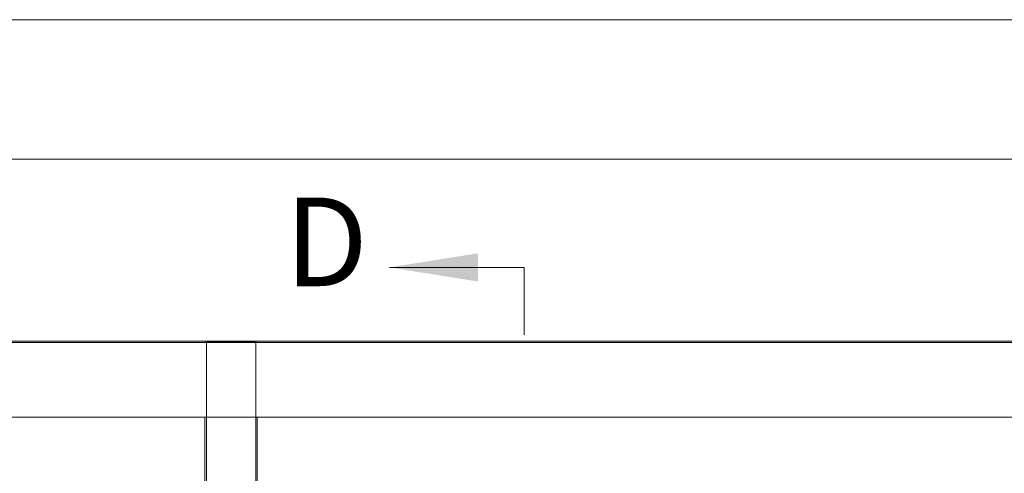
# Paper-space layout 'Sheet2' of a CAD drawing. Units: millimetres. Extents: x 0 to 420, y 0 to 297.
# Drawn here: x 38 to 73, y 281 to 297 of the extents above; entities that cross this region are included whole.
import ezdxf

# ---------------------------------------------------------------- set-up
doc = ezdxf.new("R2010")
doc.units = ezdxf.units.MM
doc.linetypes.add('CENTER', pattern=[10.16, 6.35, -1.27, 1.27, -1.27])
doc.styles.add('SLDTEXTSTYLE0', font='TXT', dxfattribs={"width": 0.7})

psp = doc.layouts.new('Sheet2')

# ---------------------------------------------------------------- linework, layer by layer
at = {"color": 7, "linetype": 'Continuous', "lineweight": 18}
for p, q in [((420.0003, 296.9972), (-0.0072, 296.9972)), ((413.5003, 291.9972), (6.0928, 291.9972)), ((56.2152, 288.1165), (51.3892, 288.1165)), ((13.5507, 285.4735), (180.8235, 285.4735)), ((13.5507, 285.419), (180.8235, 285.419)), ((44.8007, 285.4462), (44.828, 285.4462)), ((44.828, 285.4462), (44.828, 158.2281)), ((44.828, 285.4462), (46.5916, 285.4462)), ((46.5916, 285.4462), (46.6189, 285.4462)), ((13.5507, 282.7462), (180.8235, 282.7462)), ((44.7735, 282.7462), (44.7735, 160.9281)), ((46.6462, 282.7462), (46.6462, 253.88))]:
    psp.add_line(p, q, dxfattribs=at)
at = {"color": 7, "linetype": 'CENTER', "lineweight": 18}
psp.add_line((56.2152, 288.1165), (56.2152, 285.7035), dxfattribs=at)
at = {"color": 174, "linetype": 'Continuous', "lineweight": 18}
psp.add_line((46.5916, 285.4462), (46.5916, 253.88), dxfattribs=at)
at = {"color": 7, "linetype": 'Continuous', "lineweight": 18}
psp.add_solid([(51.3892, 288.1165), (54.5642, 287.6085), (54.5642, 288.6245)], dxfattribs=at)

# ---------------------------------------------------------------- texts
at = {"color": 7, "linetype": 'Continuous', "insert": (47.6368, 290.6181), "char_height": 3.175, "attachment_point": 1, "style": 'SLDTEXTSTYLE0'}
psp.add_mtext('D', dxfattribs=at)

doc.saveas('drawing.dxf')
